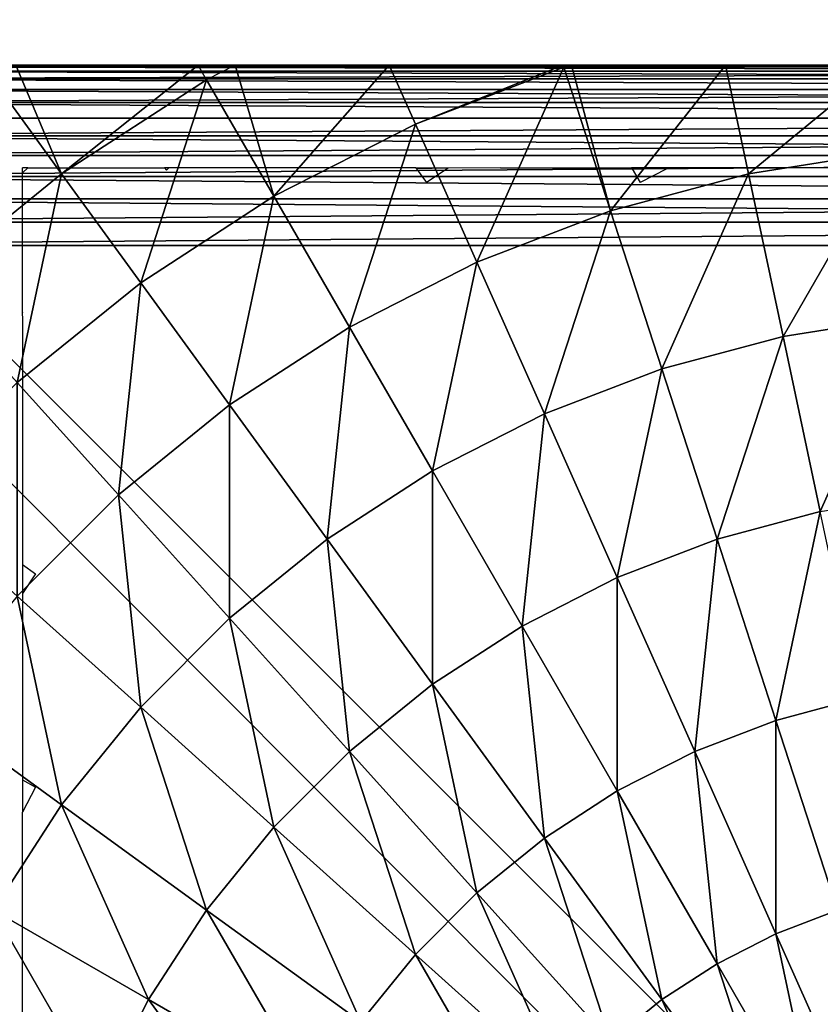
# Model space of a CAD drawing. Units: inches. Extents: x -155 to 706, y -79 to 644.
# Drawn here: x 231 to 234, y 228 to 231 of the extents above; entities that cross this region are included whole.
import ezdxf

# ---------------------------------------------------------------- set-up
doc = ezdxf.new("R2010")
doc.units = ezdxf.units.IN
doc.header["$MEASUREMENT"] = 0
doc.layers.get('0').update_dxf_attribs({"true_color": 0xffffff})
for name, color, linetype, true_color in [('element', 7, 'Continuous', 0xcc6600), ('foundations', 7, 'Continuous', 0x9fa3a3), ('kapsle', 7, 'Continuous', 0xffffff), ('konstrukcja', 7, 'Continuous', 0xd3d2ce)]:
    doc.layers.add(name, color=color, linetype=linetype, true_color=true_color)
doc.layers.add('strefa', color=40, linetype='Continuous')

# ---------------------------------------------------------------- blocks, each defined once
blk = doc.blocks.new('nak_adka_na_profil')
at = {"color": 18, "true_color": 0x000000}
mesh = blk.add_polyface(dxfattribs=at)
corners = [(15.6222, 14.935, 6.2461), (7.6982, 14.935, 5.656), (15.6658, 14.935, 5.656), (7.679, 14.935, 5.656), (7.7009, 14.935, 6.0741), (7.7664, 14.935, 6.4876), (15.4914, 14.935, 6.8307), (7.8748, 14.935, 6.8921), (15.2859, 14.935, 7.3737), (8.0248, 14.935, 7.2829), (8.2149, 14.935, 7.656), (15.2807, 14.935, 7.3859), (15.2723, 14.9361, 7.4025), (15.2651, 14.935, 7.4165), (15.1431, 14.935, 7.656), (14.9151, 14.935, 8.0071), (8.4429, 14.935, 8.0071), (14.6516, 14.935, 8.3325), (8.7064, 14.935, 8.3325), (9.0025, 14.935, 8.6286), (14.4983, 14.935, 8.4825), (14.3555, 14.935, 8.6286), (14.0301, 14.935, 8.8921), (9.3279, 14.935, 8.8921), (9.679, 14.935, 9.1201), (13.8939, 14.9341, 8.9796), (13.679, 14.935, 9.1201), (13.3059, 14.935, 9.3102), (10.0521, 14.935, 9.3102), (12.9667, 14.934, 9.4396), (10.4429, 14.935, 9.4602), (12.9151, 14.935, 9.4602), (12.5106, 14.935, 9.5686), (10.8474, 14.935, 9.5686), (12.0971, 14.935, 9.6341), (11.2609, 14.935, 9.6341), (11.679, 14.935, 9.656)]
mesh.append_faces([[corners[k] for k in face] for face in [(0, 1, 2), (35, 34, 36)]], dxfattribs={"vtx0": -1, "color": 18})
mesh.append_faces([[corners[k] for k in face] for face in [(1, 0, 3), (3, 0, 4), (4, 0, 5), (5, 6, 7), (7, 8, 9), (9, 8, 10), (10, 15, 16), (16, 17, 18), (18, 17, 19), (19, 22, 23), (23, 22, 24), (24, 27, 28), (28, 29, 30), (30, 32, 33), (33, 34, 35)]], dxfattribs={"vtx0": -1, "vtx1": -1, "color": 18})
mesh.append_faces([[corners[k] for k in face] for face in [(5, 0, 6), (7, 6, 8), (10, 8, 11), (10, 11, 12), (10, 12, 13), (10, 13, 14), (10, 14, 15), (16, 15, 17), (19, 17, 20), (19, 20, 21), (19, 21, 22), (24, 22, 25), (24, 25, 26), (24, 26, 27), (28, 27, 29), (30, 29, 31), (30, 31, 32), (33, 32, 34)]], dxfattribs={"vtx0": -1, "vtx2": -1, "color": 18})
mesh = blk.add_polyface()
corners = [(7.6931, 6.935, 5.656), (7.679, 14.9158, 5.656), (7.679, 6.9491, 5.656), (7.6982, 14.935, 5.656), (15.6709, 6.935, 5.656), (15.6658, 14.935, 5.656), (15.679, 14.9218, 5.656), (15.679, 6.9429, 5.656)]
mesh.append_faces([[corners[k] for k in face] for face in [(0, 1, 2), (6, 4, 7)]], dxfattribs={"vtx0": -1})
mesh.append_faces([[corners[k] for k in face] for face in [(1, 0, 3), (3, 4, 5), (5, 4, 6)]], dxfattribs={"vtx0": -1, "vtx1": -1})
mesh.append_faces([[corners[k] for k in face] for face in [(3, 0, 4)]], dxfattribs={"vtx0": -1, "vtx2": -1})
mesh = blk.add_polyface(dxfattribs=at)
corners = [(8.9929, 14.6337, 8.9789), (8.8658, 14.935, 8.4825), (8.8034, 14.8945, 8.4825), (9.3712, 14.935, 8.9069), (9.3945, 14.8945, 8.9789)]
mesh.append_faces([[corners[k] for k in face] for face in [(0, 1, 2), (3, 0, 4)]], dxfattribs={"vtx0": -1, "color": 18})
mesh.append_faces([[corners[k] for k in face] for face in [(1, 0, 3)]], dxfattribs={"vtx0": -1, "vtx1": -1, "color": 18})
mesh = blk.add_polyface(dxfattribs=at)
corners = [(9.5808, 14.5719, 9.4389), (9.474, 14.935, 8.9789), (9.3945, 14.8945, 8.9789), (9.9, 14.935, 9.2181), (9.9727, 14.7716, 9.4389)]
mesh.append_faces([[corners[k] for k in face] for face in [(0, 1, 2), (3, 0, 4)]], dxfattribs={"vtx0": -1, "color": 18})
mesh.append_faces([[corners[k] for k in face] for face in [(1, 0, 3)]], dxfattribs={"vtx0": -1, "vtx1": -1, "color": 18})
mesh = blk.add_polyface(dxfattribs=at)
corners = [(9.9727, 14.7716, 9.4389), (10.3815, 14.935, 9.4315), (9.9, 14.935, 9.2181), (10.3834, 14.9293, 9.4389)]
mesh.append_faces([[corners[k] for k in face] for face in [(0, 1, 2), (1, 0, 3)]], dxfattribs={"vtx0": -1, "color": 18})
mesh = blk.add_polyface(dxfattribs=at)
corners = [(10.143, 14.3893, 9.8575), (10.3834, 14.9293, 9.4389), (9.9727, 14.7716, 9.4389), (10.5127, 14.5312, 9.8575)]
mesh.append_faces([[corners[k] for k in face] for face in [(0, 1, 2), (1, 0, 3)]], dxfattribs={"vtx0": -1, "color": 18})
mesh = blk.add_polyface(dxfattribs=at)
corners = [(10.5127, 14.5312, 9.8575), (10.4048, 14.935, 9.4389), (10.3834, 14.9293, 9.4389), (10.8313, 14.935, 9.5495), (10.8953, 14.6337, 9.8575)]
mesh.append_faces([[corners[k] for k in face] for face in [(0, 1, 2), (3, 0, 4)]], dxfattribs={"vtx0": -1, "color": 18})
mesh.append_faces([[corners[k] for k in face] for face in [(1, 0, 3)]], dxfattribs={"vtx0": -1, "vtx1": -1, "color": 18})
mesh = blk.add_polyface(dxfattribs=at)
corners = [(10.8953, 14.6337, 9.8575), (11.2613, 14.935, 9.6168), (10.8313, 14.935, 9.5495), (11.2865, 14.6957, 9.8575)]
mesh.append_faces([[corners[k] for k in face] for face in [(0, 1, 2), (1, 0, 3)]], dxfattribs={"vtx0": -1, "color": 18})
mesh = blk.add_polyface(dxfattribs=at)
corners = [(8.6208, 14.3323, 8.9789), (8.8034, 14.8945, 8.4825), (8.405, 14.5719, 8.4825), (8.9929, 14.6337, 8.9789)]
mesh.append_faces([[corners[k] for k in face] for face in [(0, 1, 2), (1, 0, 3)]], dxfattribs={"vtx0": -1, "color": 18})
mesh = blk.add_polyface(dxfattribs=at)
corners = [(9.2119, 14.3323, 9.4389), (9.3945, 14.8945, 8.9789), (8.9929, 14.6337, 8.9789), (9.5808, 14.5719, 9.4389)]
mesh.append_faces([[corners[k] for k in face] for face in [(0, 1, 2), (1, 0, 3)]], dxfattribs={"vtx0": -1, "color": 18})
mesh = blk.add_polyface(dxfattribs=at)
corners = [(9.7901, 14.2094, 9.8575), (9.9727, 14.7716, 9.4389), (9.5808, 14.5719, 9.4389), (10.143, 14.3893, 9.8575)]
mesh.append_faces([[corners[k] for k in face] for face in [(0, 1, 2), (1, 0, 3)]], dxfattribs={"vtx0": -1, "color": 18})
mesh = blk.add_polyface(dxfattribs=at)
corners = [(10.9909, 14.1837, 10.23), (11.2865, 14.6957, 9.8575), (10.8953, 14.6337, 9.8575), (11.3346, 14.2382, 10.23)]
mesh.append_faces([[corners[k] for k in face] for face in [(0, 1, 2), (1, 0, 3)]], dxfattribs={"vtx0": -1, "color": 18})
mesh = blk.add_polyface(dxfattribs=at)
corners = [(8.87, 14.0555, 9.4389), (8.9929, 14.6337, 8.9789), (8.6208, 14.3323, 8.9789), (9.2119, 14.3323, 9.4389)]
mesh.append_faces([[corners[k] for k in face] for face in [(0, 1, 2), (1, 0, 3)]], dxfattribs={"vtx0": -1, "color": 18})
mesh = blk.add_polyface(dxfattribs=at)
corners = [(10.6549, 14.0937, 10.23), (10.8953, 14.6337, 9.8575), (10.5127, 14.5312, 9.8575), (10.9909, 14.1837, 10.23)]
mesh.append_faces([[corners[k] for k in face] for face in [(0, 1, 2), (1, 0, 3)]], dxfattribs={"vtx0": -1, "color": 18})
mesh = blk.add_polyface(dxfattribs=at)
corners = [(9.4579, 13.9937, 9.8575), (9.5808, 14.5719, 9.4389), (9.2119, 14.3323, 9.4389), (9.7901, 14.2094, 9.8575)]
mesh.append_faces([[corners[k] for k in face] for face in [(0, 1, 2), (1, 0, 3)]], dxfattribs={"vtx0": -1, "color": 18})
mesh = blk.add_polyface(dxfattribs=at)
corners = [(10.3301, 13.969, 10.23), (10.5127, 14.5312, 9.8575), (10.143, 14.3893, 9.8575), (10.6549, 14.0937, 10.23)]
mesh.append_faces([[corners[k] for k in face] for face in [(0, 1, 2), (1, 0, 3)]], dxfattribs={"vtx0": -1, "color": 18})
mesh = blk.add_polyface(dxfattribs=at)
corners = [(10.0201, 13.8111, 10.23), (10.143, 14.3893, 9.8575), (9.7901, 14.2094, 9.8575), (10.3301, 13.969, 10.23)]
mesh.append_faces([[corners[k] for k in face] for face in [(0, 1, 2), (1, 0, 3)]], dxfattribs={"vtx0": -1, "color": 18})
mesh = blk.add_polyface(dxfattribs=at)
corners = [(9.1501, 13.7445, 9.8575), (9.2119, 14.3323, 9.4389), (8.87, 14.0555, 9.4389), (9.4579, 13.9937, 9.8575)]
mesh.append_faces([[corners[k] for k in face] for face in [(0, 1, 2), (1, 0, 3)]], dxfattribs={"vtx0": -1, "color": 18})
mesh = blk.add_polyface(dxfattribs=at)
corners = [(11.0942, 13.6982, 10.5524), (11.3346, 14.2382, 10.23), (10.9909, 14.1837, 10.23), (11.3865, 13.7445, 10.5524)]
mesh.append_faces([[corners[k] for k in face] for face in [(0, 1, 2), (1, 0, 3)]], dxfattribs={"vtx0": -1, "color": 18})
mesh = blk.add_polyface(dxfattribs=at)
corners = [(9.7283, 13.6216, 10.23), (9.7901, 14.2094, 9.8575), (9.4579, 13.9937, 9.8575), (10.0201, 13.8111, 10.23)]
mesh.append_faces([[corners[k] for k in face] for face in [(0, 1, 2), (1, 0, 3)]], dxfattribs={"vtx0": -1, "color": 18})
mesh = blk.add_polyface(dxfattribs=at)
corners = [(10.8083, 13.6216, 10.5524), (10.9909, 14.1837, 10.23), (10.6549, 14.0937, 10.23), (11.0942, 13.6982, 10.5524)]
mesh.append_faces([[corners[k] for k in face] for face in [(0, 1, 2), (1, 0, 3)]], dxfattribs={"vtx0": -1, "color": 18})
mesh = blk.add_polyface(dxfattribs=at)
corners = [(10.532, 13.5155, 10.5524), (10.6549, 14.0937, 10.23), (10.3301, 13.969, 10.23), (10.8083, 13.6216, 10.5524)]
mesh.append_faces([[corners[k] for k in face] for face in [(0, 1, 2), (1, 0, 3)]], dxfattribs={"vtx0": -1, "color": 18})
mesh = blk.add_polyface(dxfattribs=at)
corners = [(8.87, 13.4644, 9.8575), (8.87, 14.0555, 9.4389), (8.559, 13.7445, 9.4389), (9.1501, 13.7445, 9.8575)]
mesh.append_faces([[corners[k] for k in face] for face in [(0, 1, 2), (1, 0, 3)]], dxfattribs={"vtx0": -1, "color": 18})
mesh = blk.add_polyface(dxfattribs=at)
corners = [(9.4579, 13.4026, 10.23), (9.4579, 13.9937, 9.8575), (9.1501, 13.7445, 9.8575), (9.7283, 13.6216, 10.23)]
mesh.append_faces([[corners[k] for k in face] for face in [(0, 1, 2), (1, 0, 3)]], dxfattribs={"vtx0": -1, "color": 18})
mesh = blk.add_polyface(dxfattribs=at)
corners = [(10.2683, 13.3811, 10.5524), (10.3301, 13.969, 10.23), (10.0201, 13.8111, 10.23), (10.532, 13.5155, 10.5524)]
mesh.append_faces([[corners[k] for k in face] for face in [(0, 1, 2), (1, 0, 3)]], dxfattribs={"vtx0": -1, "color": 18})
mesh = blk.add_polyface(dxfattribs=at)
corners = [(10.0201, 13.22, 10.5524), (10.0201, 13.8111, 10.23), (9.7283, 13.6216, 10.23), (10.2683, 13.3811, 10.5524)]
mesh.append_faces([[corners[k] for k in face] for face in [(0, 1, 2), (1, 0, 3)]], dxfattribs={"vtx0": -1, "color": 18})
mesh = blk.add_polyface(dxfattribs=at)
corners = [(9.2119, 13.1566, 10.23), (9.1501, 13.7445, 9.8575), (8.87, 13.4644, 9.8575), (9.4579, 13.4026, 10.23)]
mesh.append_faces([[corners[k] for k in face] for face in [(0, 1, 2), (1, 0, 3)]], dxfattribs={"vtx0": -1, "color": 18})
mesh = blk.add_polyface(dxfattribs=at)
corners = [(10.9713, 13.12, 10.8211), (11.0942, 13.6982, 10.5524), (10.8083, 13.6216, 10.5524), (11.2038, 13.1823, 10.8211)]
mesh.append_faces([[corners[k] for k in face] for face in [(0, 1, 2), (1, 0, 3)]], dxfattribs={"vtx0": -1, "color": 18})
mesh = blk.add_polyface(dxfattribs=at)
corners = [(9.7901, 13.0337, 10.5524), (9.7283, 13.6216, 10.23), (9.4579, 13.4026, 10.23), (10.0201, 13.22, 10.5524)]
mesh.append_faces([[corners[k] for k in face] for face in [(0, 1, 2), (1, 0, 3)]], dxfattribs={"vtx0": -1, "color": 18})
mesh = blk.add_polyface(dxfattribs=at)
corners = [(10.7465, 13.0337, 10.8211), (10.8083, 13.6216, 10.5524), (10.532, 13.5155, 10.5524), (10.9713, 13.12, 10.8211)]
mesh.append_faces([[corners[k] for k in face] for face in [(0, 1, 2), (1, 0, 3)]], dxfattribs={"vtx0": -1, "color": 18})
mesh = blk.add_polyface(dxfattribs=at)
corners = [(10.532, 12.9244, 10.8211), (10.532, 13.5155, 10.5524), (10.2683, 13.3811, 10.5524), (10.7465, 13.0337, 10.8211)]
mesh.append_faces([[corners[k] for k in face] for face in [(0, 1, 2), (1, 0, 3)]], dxfattribs={"vtx0": -1, "color": 18})
mesh = blk.add_polyface(dxfattribs=at)
corners = [(8.9929, 12.8862, 10.23), (8.87, 13.4644, 9.8575), (8.6208, 13.1566, 9.8575), (9.2119, 13.1566, 10.23)]
mesh.append_faces([[corners[k] for k in face] for face in [(0, 1, 2), (1, 0, 3)]], dxfattribs={"vtx0": -1, "color": 18})
mesh = blk.add_polyface(dxfattribs=at)
corners = [(9.5808, 12.8244, 10.5524), (9.4579, 13.4026, 10.23), (9.2119, 13.1566, 10.23), (9.7901, 13.0337, 10.5524)]
mesh.append_faces([[corners[k] for k in face] for face in [(0, 1, 2), (1, 0, 3)]], dxfattribs={"vtx0": -1, "color": 18})
mesh = blk.add_polyface(dxfattribs=at)
corners = [(10.3301, 12.7933, 10.8211), (10.2683, 13.3811, 10.5524), (10.0201, 13.22, 10.5524), (10.532, 12.9244, 10.8211)]
mesh.append_faces([[corners[k] for k in face] for face in [(0, 1, 2), (1, 0, 3)]], dxfattribs={"vtx0": -1, "color": 18})
mesh = blk.add_polyface(dxfattribs=at)
corners = [(10.143, 12.6418, 10.8211), (10.0201, 13.22, 10.5524), (9.7901, 13.0337, 10.5524), (10.3301, 12.7933, 10.8211)]
mesh.append_faces([[corners[k] for k in face] for face in [(0, 1, 2), (1, 0, 3)]], dxfattribs={"vtx0": -1, "color": 18})
mesh = blk.add_polyface(dxfattribs=at)
corners = [(11.142, 12.5944, 11.0332), (11.2038, 13.1823, 10.8211), (10.9713, 13.12, 10.8211), (11.3187, 12.6418, 11.0332)]
mesh.append_faces([[corners[k] for k in face] for face in [(0, 1, 2), (1, 0, 3)]], dxfattribs={"vtx0": -1, "color": 18})
mesh = blk.add_polyface(dxfattribs=at)
corners = [(8.8034, 12.5944, 10.23), (8.6208, 13.1566, 9.8575), (8.405, 12.8244, 9.8575), (8.9929, 12.8862, 10.23)]
mesh.append_faces([[corners[k] for k in face] for face in [(0, 1, 2), (1, 0, 3)]], dxfattribs={"vtx0": -1, "color": 18})
mesh = blk.add_polyface(dxfattribs=at)
corners = [(9.3945, 12.5944, 10.5524), (9.2119, 13.1566, 10.23), (8.9929, 12.8862, 10.23), (9.5808, 12.8244, 10.5524)]
mesh.append_faces([[corners[k] for k in face] for face in [(0, 1, 2), (1, 0, 3)]], dxfattribs={"vtx0": -1, "color": 18})
mesh = blk.add_polyface(dxfattribs=at)
corners = [(10.9713, 12.5289, 11.0332), (10.9713, 13.12, 10.8211), (10.7465, 13.0337, 10.8211), (11.142, 12.5944, 11.0332)]
mesh.append_faces([[corners[k] for k in face] for face in [(0, 1, 2), (1, 0, 3)]], dxfattribs={"vtx0": -1, "color": 18})
mesh = blk.add_polyface(dxfattribs=at)
corners = [(9.9727, 12.4715, 10.8211), (9.7901, 13.0337, 10.5524), (9.5808, 12.8244, 10.5524), (10.143, 12.6418, 10.8211)]
mesh.append_faces([[corners[k] for k in face] for face in [(0, 1, 2), (1, 0, 3)]], dxfattribs={"vtx0": -1, "color": 18})
mesh = blk.add_polyface(dxfattribs=at)
corners = [(10.8083, 12.4458, 11.0332), (10.7465, 13.0337, 10.8211), (10.532, 12.9244, 10.8211), (10.9713, 12.5289, 11.0332)]
mesh.append_faces([[corners[k] for k in face] for face in [(0, 1, 2), (1, 0, 3)]], dxfattribs={"vtx0": -1, "color": 18})
mesh = blk.add_polyface(dxfattribs=at)
corners = [(10.6549, 12.3462, 11.0332), (10.532, 12.9244, 10.8211), (10.3301, 12.7933, 10.8211), (10.8083, 12.4458, 11.0332)]
mesh.append_faces([[corners[k] for k in face] for face in [(0, 1, 2), (1, 0, 3)]], dxfattribs={"vtx0": -1, "color": 18})
mesh = blk.add_polyface(dxfattribs=at)
corners = [(9.2333, 12.3462, 10.5524), (8.9929, 12.8862, 10.23), (8.8034, 12.5944, 10.23), (9.3945, 12.5944, 10.5524)]
mesh.append_faces([[corners[k] for k in face] for face in [(0, 1, 2), (1, 0, 3)]], dxfattribs={"vtx0": -1, "color": 18})
mesh = blk.add_polyface(dxfattribs=at)
corners = [(9.8212, 12.2844, 10.8211), (9.5808, 12.8244, 10.5524), (9.3945, 12.5944, 10.5524), (9.9727, 12.4715, 10.8211)]
mesh.append_faces([[corners[k] for k in face] for face in [(0, 1, 2), (1, 0, 3)]], dxfattribs={"vtx0": -1, "color": 18})
mesh = blk.add_polyface(dxfattribs=at)
corners = [(10.5127, 12.2311, 11.0332), (10.3301, 12.7933, 10.8211), (10.143, 12.6418, 10.8211), (10.6549, 12.3462, 11.0332)]
mesh.append_faces([[corners[k] for k in face] for face in [(0, 1, 2), (1, 0, 3)]], dxfattribs={"vtx0": -1, "color": 18})
mesh = blk.add_polyface(dxfattribs=at)
corners = [(10.3834, 12.1018, 11.0332), (10.143, 12.6418, 10.8211), (9.9727, 12.4715, 10.8211), (10.5127, 12.2311, 11.0332)]
mesh.append_faces([[corners[k] for k in face] for face in [(0, 1, 2), (1, 0, 3)]], dxfattribs={"vtx0": -1, "color": 18})
mesh = blk.add_polyface(dxfattribs=at)
corners = [(9.099, 12.0825, 10.5524), (8.8034, 12.5944, 10.23), (8.6455, 12.2844, 10.23), (9.2333, 12.3462, 10.5524)]
mesh.append_faces([[corners[k] for k in face] for face in [(0, 1, 2), (1, 0, 3)]], dxfattribs={"vtx0": -1, "color": 18})
mesh = blk.add_polyface(dxfattribs=at)
corners = [(9.6901, 12.0825, 10.8211), (9.3945, 12.5944, 10.5524), (9.2333, 12.3462, 10.5524), (9.8212, 12.2844, 10.8211)]
mesh.append_faces([[corners[k] for k in face] for face in [(0, 1, 2), (1, 0, 3)]], dxfattribs={"vtx0": -1, "color": 18})
mesh = blk.add_polyface(dxfattribs=at)
corners = [(11.2038, 12.0065, 11.1864), (11.142, 12.5944, 11.0332), (10.9713, 12.5289, 11.0332), (11.3187, 12.0507, 11.1864)]
mesh.append_faces([[corners[k] for k in face] for face in [(0, 1, 2), (1, 0, 3)]], dxfattribs={"vtx0": -1, "color": 18})
mesh = blk.add_polyface(dxfattribs=at)
corners = [(11.0942, 11.9507, 11.1864), (10.9713, 12.5289, 11.0332), (10.8083, 12.4458, 11.0332), (11.2038, 12.0065, 11.1864)]
mesh.append_faces([[corners[k] for k in face] for face in [(0, 1, 2), (1, 0, 3)]], dxfattribs={"vtx0": -1, "color": 18})
mesh = blk.add_polyface(dxfattribs=at)
corners = [(10.2683, 11.9596, 11.0332), (9.9727, 12.4715, 10.8211), (9.8212, 12.2844, 10.8211), (10.3834, 12.1018, 11.0332)]
mesh.append_faces([[corners[k] for k in face] for face in [(0, 1, 2), (1, 0, 3)]], dxfattribs={"vtx0": -1, "color": 18})
mesh = blk.add_polyface(dxfattribs=at)
corners = [(10.9909, 11.8837, 11.1864), (10.8083, 12.4458, 11.0332), (10.6549, 12.3462, 11.0332), (11.0942, 11.9507, 11.1864)]
mesh.append_faces([[corners[k] for k in face] for face in [(0, 1, 2), (1, 0, 3)]], dxfattribs={"vtx0": -1, "color": 18})
mesh = blk.add_polyface(dxfattribs=at)
corners = [(9.5808, 11.868, 10.8211), (9.2333, 12.3462, 10.5524), (9.099, 12.0825, 10.5524), (9.6901, 12.0825, 10.8211)]
mesh.append_faces([[corners[k] for k in face] for face in [(0, 1, 2), (1, 0, 3)]], dxfattribs={"vtx0": -1, "color": 18})
mesh = blk.add_polyface(dxfattribs=at)
corners = [(10.8953, 11.8062, 11.1864), (10.6549, 12.3462, 11.0332), (10.5127, 12.2311, 11.0332), (10.9909, 11.8837, 11.1864)]
mesh.append_faces([[corners[k] for k in face] for face in [(0, 1, 2), (1, 0, 3)]], dxfattribs={"vtx0": -1, "color": 18})
blk = doc.blocks.new('Group_77')
at = {"color": 251, "true_color": 0x565656}
mesh = blk.add_polyface(dxfattribs=at)
corners = [(40, 40), (0, 0), (0, 40), (40, 0)]
mesh.append_faces([[corners[k] for k in face] for face in [(0, 1, 2), (1, 0, 3)]], dxfattribs={"vtx0": -1, "color": 251})
mesh = blk.add_polyface(dxfattribs=at)
corners = [(28.3021, 11.6979, 35), (11.6979, 28.3021, 35), (11.6979, 11.6979, 35), (28.3021, 28.3021, 35)]
mesh.append_faces([[corners[k] for k in face] for face in [(0, 1, 2), (1, 0, 3)]], dxfattribs={"vtx0": -1, "color": 251})
blk = doc.blocks.new('Difference_7')
at = {"color": 254, "true_color": 0xe2e2e2}
mesh = blk.add_polyface(dxfattribs=at)
corners = [(0.0043, 7.5653), (0, 0.5), (0, 7.5), (0.0043, 0.4347), (0.017, 7.6294), (0.017, 0.3706), (0.0381, 7.6913), (0.0381, 0.3087), (0.067, 7.75), (0.067, 0.25), (0.1033, 7.8044), (0.1033, 0.1956), (0.1464, 0.1464), (0.1464, 7.8536), (0.1956, 7.8967), (0.1956, 0.1033), (0.25, 0.067), (0.25, 7.933), (0.3087, 7.9619), (0.3087, 0.0381), (0.3706, 0.017), (0.3706, 7.983), (0.4347, 7.9957), (0.4347, 0.0043), (0.5, 8), (0.5, 0), (7.5, 0), (7.5, 8), (7.5653, 0.0043), (7.5653, 7.9957), (7.6294, 7.983), (7.6294, 0.017), (7.6913, 7.9619), (7.6913, 0.0381), (7.75, 0.067), (7.75, 7.933), (7.8044, 7.8967), (7.8044, 0.1033), (7.8536, 0.1464), (7.8536, 7.8536), (7.8967, 7.8044), (7.8967, 0.1956), (7.933, 7.75), (7.933, 0.25), (7.9619, 7.6913), (7.9619, 0.3087), (7.983, 7.6294), (7.983, 0.3706), (7.9957, 7.5653), (7.9957, 0.4347), (8, 7.5), (8, 0.5)]
mesh.append_faces([[corners[k] for k in face] for face in [(0, 1, 2), (49, 50, 51)]], dxfattribs={"vtx0": -1, "color": 254})
mesh.append_faces([[corners[k] for k in face] for face in [(1, 0, 3), (3, 4, 5), (5, 6, 7), (7, 8, 9), (9, 10, 11), (11, 10, 12), (12, 14, 15), (15, 14, 16), (16, 18, 19), (19, 18, 20), (20, 22, 23), (23, 24, 25), (25, 24, 26), (26, 27, 28), (28, 30, 31), (31, 32, 33), (33, 32, 34), (34, 36, 37), (37, 36, 38), (38, 40, 41), (41, 42, 43), (43, 44, 45), (45, 46, 47), (47, 48, 49)]], dxfattribs={"vtx0": -1, "vtx1": -1, "color": 254})
mesh.append_faces([[corners[k] for k in face] for face in [(3, 0, 4), (5, 4, 6), (7, 6, 8), (9, 8, 10), (12, 10, 13), (12, 13, 14), (16, 14, 17), (16, 17, 18), (20, 18, 21), (20, 21, 22), (23, 22, 24), (26, 24, 27), (28, 27, 29), (28, 29, 30), (31, 30, 32), (34, 32, 35), (34, 35, 36), (38, 36, 39), (38, 39, 40), (41, 40, 42), (43, 42, 44), (45, 44, 46), (47, 46, 48), (49, 48, 50)]], dxfattribs={"vtx0": -1, "vtx2": -1, "color": 254})
mesh = blk.add_polyface(dxfattribs=at)
corners = [(8, 7.5), (8, 0.5, 166.2335), (8, 0.5), (8, 7.5, 166.2335)]
mesh.append_faces([[corners[k] for k in face] for face in [(0, 1, 2), (1, 0, 3)]], dxfattribs={"vtx0": -1, "color": 254})
at = {"layer": 'element'}
mesh = blk.add_polyface(dxfattribs=at)
corners = [(0, 0.5, 166.2335), (0.0043, 7.5653, 166.2335), (0, 7.5, 166.2335), (0.0043, 0.4347, 166.2335), (0.017, 7.6294, 166.2335), (0.017, 0.3706, 166.2335), (0.0381, 7.6913, 166.2335), (0.0381, 0.3087, 166.2335), (0.067, 0.25, 166.2335), (0.067, 7.75, 166.2335), (0.1033, 7.8044, 166.2335), (0.1033, 0.1956, 166.2335), (0.1464, 0.1464, 166.2335), (0.1464, 7.8536, 166.2335), (0.1956, 7.8967, 166.2335), (0.1956, 0.1033, 166.2335), (0.25, 0.067, 166.2335), (0.25, 7.933, 166.2335), (0.3087, 0.0381, 166.2335), (0.3087, 7.9619, 166.2335), (0.3706, 0.017, 166.2335), (0.3706, 7.983, 166.2335), (0.4347, 0.0043, 166.2335), (0.4347, 7.9957, 166.2335), (0.5, 0, 166.2335), (0.5, 8, 166.2335), (7.5, 0, 166.2335), (7.5, 8, 166.2335), (7.5653, 0.0043, 166.2335), (7.5653, 7.9957, 166.2335), (7.6294, 0.017, 166.2335), (7.6294, 7.983, 166.2335), (7.6913, 7.9619, 166.2335), (7.6913, 0.0381, 166.2335), (7.75, 0.067, 166.2335), (7.75, 7.933, 166.2335), (7.8044, 0.1033, 166.2335), (7.8044, 7.8967, 166.2335), (7.8536, 0.1464, 166.2335), (7.8536, 7.8536, 166.2335), (7.8967, 7.8044, 166.2335), (7.8967, 0.1956, 166.2335), (7.933, 0.25, 166.2335), (7.933, 7.75, 166.2335), (7.9619, 7.6913, 166.2335), (7.9619, 0.3087, 166.2335), (7.983, 0.3706, 166.2335), (7.983, 7.6294, 166.2335), (7.9957, 7.5653, 166.2335), (7.9957, 0.4347, 166.2335), (8, 7.5, 166.2335), (8, 0.5, 166.2335)]
mesh.append_faces([[corners[k] for k in face] for face in [(0, 1, 2), (50, 49, 51)]], dxfattribs={"vtx0": -1})
mesh.append_faces([[corners[k] for k in face] for face in [(1, 3, 4), (4, 5, 6), (6, 8, 9), (9, 8, 10), (10, 12, 13), (13, 12, 14), (14, 16, 17), (17, 18, 19), (19, 20, 21), (21, 22, 23), (23, 24, 25), (25, 26, 27), (27, 28, 29), (29, 30, 31), (31, 30, 32), (32, 34, 35), (35, 36, 37), (37, 38, 39), (39, 38, 40), (40, 42, 43), (43, 42, 44), (44, 46, 47), (47, 46, 48), (48, 49, 50)]], dxfattribs={"vtx0": -1, "vtx1": -1})
mesh.append_faces([[corners[k] for k in face] for face in [(1, 0, 3), (4, 3, 5), (6, 5, 7), (6, 7, 8), (10, 8, 11), (10, 11, 12), (14, 12, 15), (14, 15, 16), (17, 16, 18), (19, 18, 20), (21, 20, 22), (23, 22, 24), (25, 24, 26), (27, 26, 28), (29, 28, 30), (32, 30, 33), (32, 33, 34), (35, 34, 36), (37, 36, 38), (40, 38, 41), (40, 41, 42), (44, 42, 45), (44, 45, 46), (48, 46, 49)]], dxfattribs={"vtx0": -1, "vtx2": -1})
blk = doc.blocks.new('0413')
for p, q in [((-85.4688, -35.7008), (-85.483, -35.7008)), ((-85.483, -35.7149), (-85.483, -35.7008)), ((-85.4688, -35.7008), (-85.483, -35.7149)), ((-85.4688, -35.7008), (-85.0899, -35.7008)), ((-85.0782, -35.7008), (-85.0899, -35.7008)), ((-85.0899, -35.7008), (-85.0843, -35.707)), ((-85.0782, -35.7008), (-85.0843, -35.707)), ((-84.3939, -35.7008), (-85.0782, -35.7008)), ((-84.304, -35.7016), (-84.3939, -35.7008)), ((-84.3939, -35.7008), (-84.3917, -35.7038)), ((-84.304, -35.7016), (-84.3917, -35.7038)), ((-84.3917, -35.7038), (-84.3641, -35.7418)), ((-84.304, -35.7016), (-84.3641, -35.7418)), ((-84.1595, -35.7008), (-84.304, -35.7016)), ((-84.1595, -35.7008), (-83.7967, -35.7008)), ((-83.6926, -35.7008), (-83.7967, -35.7008)), ((-83.7967, -35.7008), (-83.7949, -35.7038)), ((-83.6986, -35.7038), (-83.7949, -35.7038)), ((-83.7949, -35.7038), (-83.773, -35.7418)), ((-83.6986, -35.7038), (-83.773, -35.7418)), ((-83.6926, -35.7008), (-83.6986, -35.7038)), ((-83.1099, -35.7008), (-83.6926, -35.7008)), ((-85.483, -36.1006), (-85.483, -35.7149)), ((-85.4838, -36.1038), (-85.4843, -36.1075)), ((-85.4843, -36.1075), (-85.483, -36.1158)), ((-85.483, -36.1006), (-85.4838, -36.1038)), ((-85.483, -36.1158), (-85.483, -36.7995)), ((-85.483, -36.7995), (-85.483, -36.8797)), ((-85.483, -36.7995), (-85.4476, -36.8252)), ((-85.4476, -36.8252), (-85.483, -36.8797)), ((-85.483, -36.8797), (-85.483, -37.3959)), ((-85.483, -37.3959), (-85.483, -37.4858)), ((-85.483, -37.3959), (-85.4476, -37.4163)), ((-85.4476, -37.4163), (-85.483, -37.4858)), ((-85.483, -38.3916), (-85.483, -37.4858))]:
    blk.add_line(p, q)
blk.add_lwpolyline([(-14.9126, -345.2669), (170.9375, -345.2669, 0.323809), (389.4054, -142.1714), (389.4054, 133.7628, 0.307776), (176.4865, 346.73), (-27.7969, 346.73, 0.022959), (-50.9021, 339.7523, 0.722476), (-387.561, -147.3145, 0.36857), (-239.4367, -273.6668), (-166.1571, -273.6668, 0.173266)], format="xyb", close=True)

msp = doc.modelspace()

# ---------------------------------------------------------------- block references
at = {"layer": 'foundations', "color": 251, "true_color": 0x565656, "rotation": 270.0000000000446}
msp.add_blockref('Group_77', (214.1044, 247.0986, -64.841), dxfattribs=at)
at = {"layer": 'kapsle'}
msp.add_blockref('nak_adka_na_profil', (222.5288, 215.6996, 105.6921), dxfattribs=at)
at = {"layer": 'konstrukcja', "rotation": 90.00000000003965}
msp.add_blockref('Difference_7', (238.2108, 222.6346, -54.8854), dxfattribs=at)
at = {"layer": 'strefa'}
msp.add_blockref('0413', (316.8967, 266.0511), dxfattribs=at)

doc.saveas('drawing.dxf')
